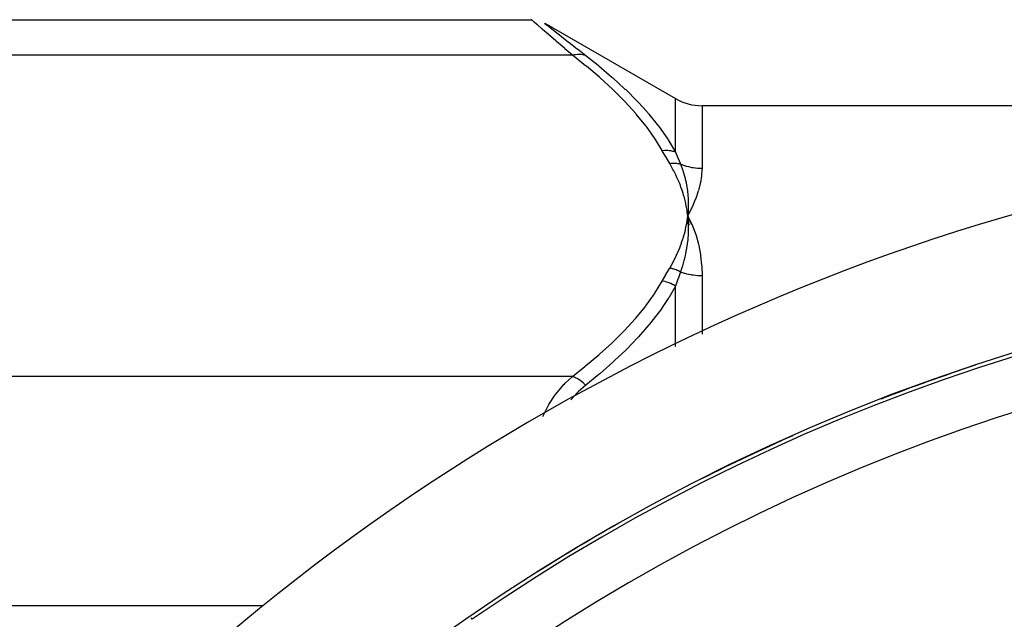
# Model space of a CAD drawing. Units: millimetres. Extents: x -286 to 488, y -305 to 305.
# Drawn here: x 146 to 183, y 47 to 69 of the extents above; entities that cross this region are included whole.
import ezdxf

# ---------------------------------------------------------------- set-up
doc = ezdxf.new("R2010")
doc.units = ezdxf.units.MM
doc.linetypes.add('DASHED', pattern=[9.652, 8.128, -1.524])
doc.layers.add('nevidi', color=4, linetype='DASHED')

msp = doc.modelspace()

# ---------------------------------------------------------------- linework, layer by layer
at = {"color": 2}
for p, q in [((144.919, 69.249), (165.651, 69.249)), ((166.151, 69.115), (171.082, 66.268)), ((166.159, 69.108), (166.151, 69.115)), ((239.757, 66), (172.082, 66)), ((171.527, 62.003), (171.546, 61.847)), ((171.53, 62.003), (171.546, 61.847)), ((171.533, 62.003), (171.546, 61.847)), ((171.536, 62.003), (171.546, 61.847)), ((171.54, 62.003), (171.546, 61.847)), ((171.543, 62.003), (171.546, 61.847)), ((171.546, 62.003), (171.546, 61.847)), ((171.549, 62.003), (171.546, 61.847)), ((171.552, 62.003), (171.546, 61.847)), ((171.555, 62.003), (171.546, 61.847)), ((171.564, 61.531), (171.546, 61.847)), ((171.578, 61.493), (171.546, 61.847)), ((171.593, 61.494), (171.546, 61.847)), ((171.695, 61.502), (171.565, 61.81)), ((171.601, 61.738), (171.708, 61.504))]:
    msp.add_line(p, q, dxfattribs=at)
for points in [[(165.651, 69.249), (165.658, 69.243), (165.659, 69.242)], [(171.708, 62.177), (171.691, 62.139), (171.546, 61.847)], [(171.559, 62.02), (171.558, 62.003), (171.549, 61.88), (171.548, 61.863), (171.546, 61.847)], [(171.546, 61.847), (171.558, 61.694), (171.559, 61.676), (171.564, 61.531), (171.564, 61.522), (171.565, 61.503), (171.565, 61.493)]]:
    msp.add_lwpolyline(points, dxfattribs=at)
for centre, radius, start, end in [((172.082, 68), 2, 240, 270), ((205.919, -15), 80, 7.90604, 172.09396), ((205.919, -15), 75, 7.93467, 172.06533), ((205.919, -15), 74.995, 108.29046, 111.17363), ((205.919, -15), 74.995, 113.92794, 116.83396), ((205.919, -15), 74.995, 119.54409, 122.47184)]:
    msp.add_arc(centre, radius, start, end, dxfattribs=at)
at = {"layer": 'nevidi', "color": 7, "linetype": 'Continuous'}
for p, q in [((166.151, 69.115), (166.158, 69.109)), ((166.16, 69.108), (166.221, 69.059)), ((167.195, 67.909), (144.919, 67.909)), ((171.082, 64.255), (171.082, 66.268)), ((172.082, 66), (172.082, 63.642)), ((172.082, 59.592), (172.082, 57.387)), ((171.082, 56.917), (171.082, 59.187)), ((167.195, 55.785), (144.919, 55.785)), ((155.523, 47.124), (144.919, 47.124)), ((163.414, 46.62), (163.379, 46.67))]:
    msp.add_line(p, q, dxfattribs=at)
for points in [[(167.195, 67.909), (166.912, 68.152), (166.893, 68.168), (166.589, 68.431), (166.584, 68.435), (166.567, 68.45), (166.295, 68.686), (166.281, 68.698), (166.069, 68.882), (166.052, 68.898), (166.04, 68.908), (165.863, 69.063), (165.854, 69.071), (165.756, 69.157), (165.732, 69.178), (165.726, 69.183), (165.662, 69.239), (165.66, 69.241), (165.651, 69.249)], [(166.226, 69.055), (166.346, 68.96), (166.354, 68.953), (166.529, 68.815), (166.54, 68.806), (166.767, 68.627), (166.781, 68.616), (167.051, 68.403), (167.067, 68.391), (167.375, 68.15), (167.393, 68.136), (167.446, 68.094), (167.695, 67.901)], [(167.195, 67.909), (167.199, 67.91), (167.281, 67.932), (167.299, 67.936), (167.308, 67.938), (167.389, 67.948), (167.406, 67.949), (167.415, 67.95), (167.493, 67.949), (167.51, 67.947), (167.519, 67.947), (167.593, 67.934), (167.608, 67.931), (167.617, 67.928), (167.686, 67.905), (167.695, 67.901)], [(170.582, 64.31), (170.326, 64.733), (170.308, 64.759), (169.985, 65.214), (169.966, 65.24), (169.604, 65.686), (169.582, 65.711), (169.184, 66.149), (169.16, 66.173), (168.729, 66.603), (168.703, 66.628), (168.241, 67.05), (168.214, 67.074), (167.723, 67.49), (167.694, 67.513), (167.195, 67.909)], [(167.695, 67.901), (168.165, 67.526), (168.194, 67.502), (168.686, 67.083), (168.714, 67.059), (169.177, 66.632), (169.203, 66.608), (169.636, 66.173), (169.66, 66.148), (169.861, 65.93), (170.06, 65.705), (170.082, 65.679), (170.446, 65.227), (170.466, 65.201), (170.791, 64.739), (170.808, 64.712), (171.082, 64.255)], [(170.582, 64.31), (170.675, 64.319), (170.684, 64.32), (170.71, 64.321), (170.713, 64.321), (170.781, 64.319), (170.79, 64.319), (170.842, 64.315), (170.845, 64.314), (170.884, 64.309), (170.893, 64.307), (170.968, 64.292), (170.971, 64.291), (170.984, 64.288), (170.993, 64.285), (171.079, 64.256), (171.082, 64.255)], [(170.862, 63.823), (170.727, 64.056), (170.721, 64.067), (170.585, 64.305), (170.582, 64.31)], [(171.082, 64.255), (171.17, 64.039), (171.174, 64.03), (171.175, 64.029), (171.267, 63.806), (171.269, 63.801)], [(170.862, 63.823), (170.878, 63.825), (170.884, 63.826), (170.919, 63.83), (170.924, 63.831), (170.959, 63.833), (170.962, 63.833), (170.965, 63.833), (170.965, 63.833), (171, 63.834), (171.006, 63.834), (171.04, 63.834), (171.046, 63.834), (171.068, 63.833), (171.07, 63.833), (171.08, 63.832), (171.086, 63.832), (171.12, 63.829), (171.125, 63.829), (171.159, 63.824), (171.165, 63.823), (171.172, 63.822), (171.174, 63.822), (171.198, 63.818), (171.203, 63.817), (171.236, 63.81), (171.241, 63.808), (171.269, 63.801)], [(171.546, 61.847), (171.539, 61.906), (171.526, 62.003), (171.517, 62.062), (171.5, 62.159), (171.489, 62.218), (171.468, 62.314), (171.455, 62.374), (171.431, 62.47), (171.416, 62.529), (171.389, 62.625), (171.371, 62.684), (171.34, 62.779), (171.32, 62.839), (171.287, 62.933), (171.265, 62.992), (171.227, 63.087), (171.203, 63.145), (171.162, 63.239), (171.136, 63.298), (171.092, 63.392), (171.064, 63.45), (171.017, 63.543), (170.986, 63.601), (170.936, 63.694), (170.904, 63.752), (170.862, 63.823)], [(171.269, 63.801), (171.311, 63.693), (171.317, 63.676), (171.347, 63.592), (171.362, 63.546), (171.368, 63.53), (171.373, 63.512), (171.408, 63.398), (171.413, 63.382), (171.443, 63.267), (171.448, 63.249), (171.452, 63.233), (171.46, 63.197), (171.481, 63.099), (171.485, 63.082), (171.51, 62.948), (171.512, 62.933), (171.512, 62.931), (171.521, 62.872), (171.532, 62.796), (171.534, 62.778), (171.549, 62.642), (171.55, 62.625), (171.553, 62.589), (171.556, 62.538), (171.559, 62.488), (171.56, 62.471), (171.565, 62.333), (171.565, 62.316), (171.565, 62.232), (171.565, 62.196), (171.564, 62.177), (171.564, 62.16), (171.559, 62.02)], [(171.269, 63.801), (171.321, 63.78), (171.326, 63.779), (171.403, 63.751), (171.408, 63.75), (171.431, 63.742), (171.486, 63.726), (171.491, 63.724), (171.57, 63.703), (171.575, 63.702), (171.654, 63.685), (171.659, 63.683), (171.701, 63.676), (171.74, 63.669), (171.745, 63.668), (171.826, 63.657), (171.831, 63.656), (171.913, 63.648), (171.918, 63.648), (171.978, 63.644), (172, 63.643), (172.005, 63.643), (172.082, 63.642)], [(172.082, 63.642), (172.082, 63.626), (172.081, 63.578), (172.068, 63.387), (172.065, 63.354), (172.023, 63.103), (172.016, 63.069), (171.948, 62.807)], [(171.937, 62.771), (171.843, 62.498), (171.828, 62.461), (171.708, 62.177)], [(170.862, 59.87), (170.927, 59.984), (170.943, 60.012), (171.016, 60.148), (171.03, 60.176), (171.097, 60.313), (171.111, 60.341), (171.173, 60.478), (171.185, 60.506), (171.242, 60.643), (171.253, 60.672), (171.304, 60.809), (171.314, 60.838), (171.36, 60.976), (171.369, 61.005), (171.41, 61.143), (171.418, 61.172), (171.453, 61.311), (171.46, 61.34), (171.489, 61.479), (171.495, 61.509), (171.519, 61.648), (171.524, 61.678), (171.543, 61.818), (171.546, 61.847)], [(171.546, 61.847), (171.565, 61.81), (171.601, 61.738)], [(171.565, 61.493), (171.565, 61.347), (171.564, 61.329), (171.559, 61.187), (171.559, 61.172), (171.558, 61.154), (171.557, 61.137), (171.546, 60.996), (171.544, 60.977), (171.529, 60.841), (171.526, 60.819), (171.524, 60.8), (171.521, 60.781), (171.5, 60.639), (171.497, 60.621), (171.475, 60.495), (171.467, 60.459), (171.464, 60.44), (171.46, 60.423), (171.428, 60.278), (171.423, 60.258), (171.396, 60.15), (171.381, 60.095), (171.376, 60.075), (171.373, 60.066), (171.328, 59.91), (171.322, 59.891), (171.295, 59.806), (171.269, 59.729)], [(171.708, 61.504), (171.724, 61.465), (171.843, 61.145), (171.856, 61.105), (171.948, 60.771), (171.958, 60.73), (172.023, 60.383), (172.03, 60.34), (172.068, 59.982), (172.071, 59.937), (172.082, 59.592)], [(170.582, 59.383), (170.715, 59.616), (170.721, 59.627), (170.859, 59.865), (170.862, 59.87)], [(171.269, 59.729), (171.268, 59.73), (171.234, 59.748), (171.228, 59.751), (171.193, 59.768), (171.188, 59.771), (171.176, 59.777), (171.174, 59.778), (171.152, 59.787), (171.147, 59.789), (171.111, 59.804), (171.106, 59.806), (171.073, 59.818), (171.07, 59.819), (171.069, 59.82), (171.064, 59.821), (171.027, 59.833), (171.021, 59.835), (170.984, 59.845), (170.978, 59.847), (170.967, 59.85), (170.965, 59.85), (170.941, 59.856), (170.935, 59.857), (170.898, 59.864), (170.892, 59.865), (170.862, 59.87)], [(171.269, 59.729), (171.179, 59.471), (171.175, 59.459), (171.174, 59.458), (171.084, 59.193), (171.082, 59.187)], [(171.269, 59.729), (171.327, 59.709), (171.331, 59.708), (171.408, 59.685), (171.413, 59.683), (171.431, 59.678), (171.491, 59.663), (171.496, 59.662), (171.574, 59.644), (171.579, 59.643), (171.659, 59.628), (171.664, 59.627), (171.701, 59.621), (171.745, 59.615), (171.75, 59.614), (171.831, 59.604), (171.836, 59.604), (171.918, 59.597), (171.923, 59.597), (171.978, 59.594), (172.005, 59.593), (172.01, 59.593), (172.082, 59.592)], [(167.195, 55.785), (167.666, 56.157), (167.694, 56.18), (168.187, 56.596), (168.214, 56.62), (168.678, 57.042), (168.703, 57.066), (169.136, 57.495), (169.16, 57.52), (169.56, 57.957), (169.582, 57.982), (169.946, 58.428), (169.966, 58.454), (170.291, 58.908), (170.308, 58.934), (170.582, 59.383)], [(171.082, 59.187), (170.826, 58.75), (170.808, 58.722), (170.683, 58.532), (170.486, 58.251), (170.465, 58.224), (170.104, 57.762), (170.082, 57.735), (169.683, 57.28), (169.66, 57.255), (169.228, 56.808), (169.203, 56.783), (168.785, 56.385), (168.741, 56.344), (168.714, 56.319), (168.223, 55.887), (168.194, 55.863), (167.695, 55.452)], [(171.082, 59.187), (171.001, 59.238), (170.993, 59.243), (170.968, 59.256), (170.966, 59.258), (170.902, 59.289), (170.893, 59.293), (170.842, 59.315), (170.839, 59.316), (170.799, 59.33), (170.79, 59.334), (170.71, 59.357), (170.707, 59.358), (170.693, 59.362), (170.684, 59.364), (170.586, 59.383), (170.582, 59.383)], [(166.079, 54.274), (166.263, 54.651), (166.277, 54.676), (166.304, 54.722), (166.548, 55.091), (166.564, 55.113), (166.874, 55.479), (166.892, 55.499), (166.925, 55.532), (167.195, 55.785)], [(167.695, 55.452), (167.692, 55.455), (167.624, 55.524), (167.608, 55.538), (167.6, 55.545), (167.526, 55.607), (167.51, 55.619), (167.501, 55.625), (167.423, 55.678), (167.406, 55.688), (167.397, 55.693), (167.316, 55.736), (167.299, 55.744), (167.289, 55.749), (167.207, 55.781), (167.195, 55.785)], [(167.695, 55.452), (167.411, 55.203), (167.392, 55.185), (167.129, 54.898)]]:
    msp.add_lwpolyline(points, dxfattribs=at)
for radius, start, end in [(74.858, 55.40212, 124.59788), (72.859, 55.40212, 124.59788), (74.998, 109.61463, 109.65993), (74.998, 115.23226, 115.27709), (74.998, 120.89417, 120.94552)]:
    msp.add_arc((205.919, -15), radius, start, end, dxfattribs=at)

doc.saveas('drawing.dxf')
